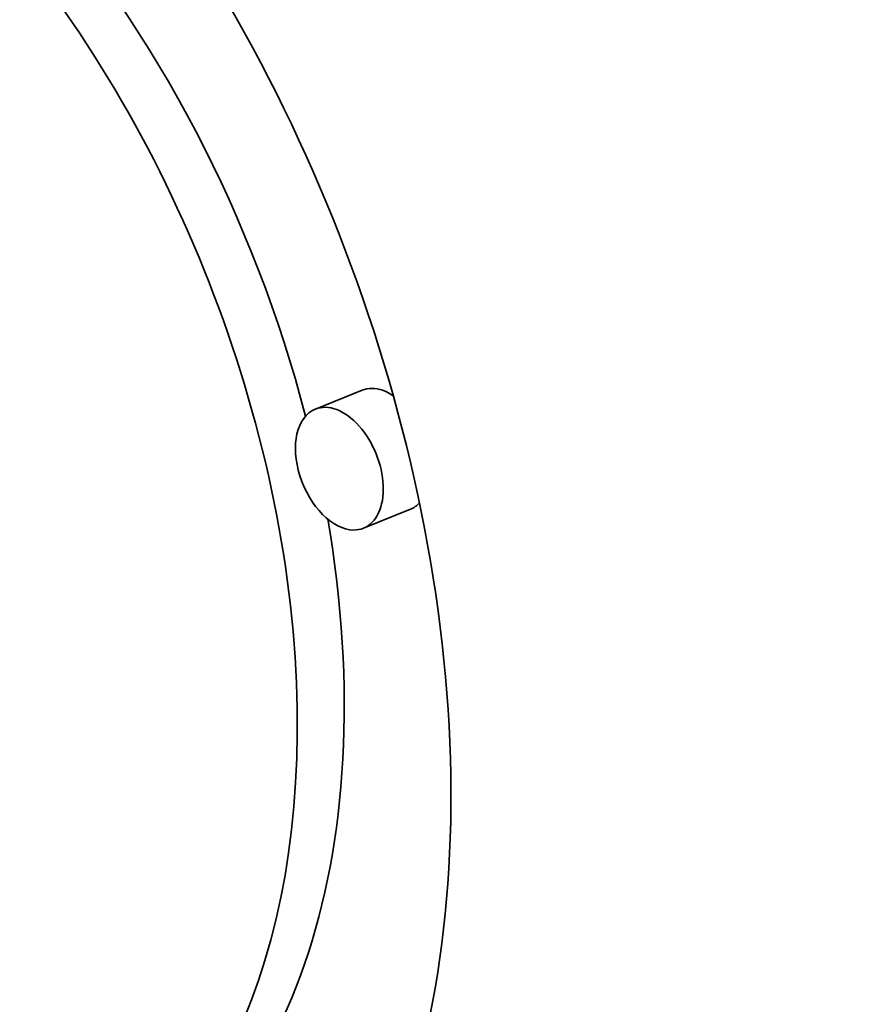
# Model space of a CAD drawing. Extents: x 0 to 10.8, y 0 to 8.3.
# Drawn here: x 9 to 9.1, y 5.1 to 5.2 of the extents above; entities that cross this region are included whole.
import ezdxf

# ---------------------------------------------------------------- set-up
doc = ezdxf.new("R2010")
doc.units = 0
doc.header["$MEASUREMENT"] = 0
doc.layers.get('0').update_dxf_attribs({"lineweight": 13})

msp = doc.modelspace()

# ---------------------------------------------------------------- linework, layer by layer
at = {"color": 7, "lineweight": 35, "ltscale": 0.000132858}
for p, q in [((9.07848, 5.21093), (9.07355, 5.20894)), ((9.08353, 5.19841), (9.0786, 5.19642))]:
    msp.add_line(p, q, dxfattribs=at)
at = {"color": 7, "lineweight": 35, "ltscale": 0.03937}
for centre, major_axis, start_param, end_param in [((7.9568, 5.21373), (0.7576, -1.87794), 0.000026, 1.998424), ((9.01169, 5.20331), (0.04167, -0.10329), 0.000113, 3.141706), ((9.01169, 5.20331), (0.03283, -0.08138), 0.000113, 3.141706), ((9.01662, 5.2053), (-0.03283, 0.08138), 4.503105, 5.23906), ((9.081, 5.20467), (-0.00253, 0.00626), 6.032716, 6.283299), ((9.081, 5.20467), (-0.00253, 0.00626), 5.544257, 6.032716), ((9.07607, 5.20268), (0.00253, -0.00626), 0.000113, 3.141706), ((9.07607, 5.20268), (0.00253, -0.00626), 3.141706, 6.032716), ((9.081, 5.20467), (-0.00253, 0.00626), 3.141706, 3.419161), ((9.01662, 5.2053), (-0.03283, 0.08138), 3.141706, 4.373898), ((9.07607, 5.20268), (0.00253, -0.00626), 6.032716, 6.283299)]:
    msp.add_ellipse(centre, major_axis=major_axis, ratio=0.616564, start_param=start_param, end_param=end_param, dxfattribs=at)

doc.saveas('drawing.dxf')
